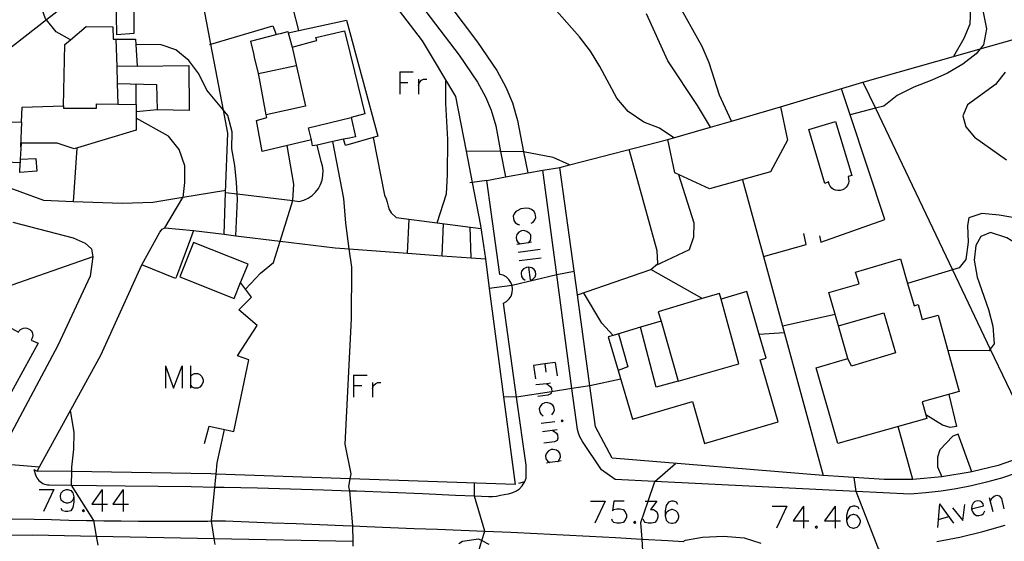
# Model space of a CAD drawing. Units: inches. Extents: x 670969 to 674695, y 4163667 to 4166055.
# Drawn here: x 672845 to 672979, y 4163879 to 4163950 of the extents above; entities that cross this region are included whole.
import ezdxf

# ---------------------------------------------------------------- set-up
doc = ezdxf.new("R2010")
doc.units = ezdxf.units.IN
doc.header["$MEASUREMENT"] = 0
doc.layers.add('Cartografia', color=7, linetype='Continuous')

# ---------------------------------------------------------------- blocks, each defined once
blk = doc.blocks.new('187')
at = {"layer": 'Cartografia', "color": 7, "linetype": 'Continuous'}
for points in [[(672934.75, 4163884.37), (672934.59, 4163884.69), (672934.16, 4163884.81), (672933.88, 4163884.81), (672933.48, 4163884.69), (672933.16, 4163884.25), (672933.04, 4163883.53), (672933.04, 4163882.82)], [(672933.04, 4163882.82), (672933.16, 4163882.26), (672933.48, 4163881.94), (672933.88, 4163881.82), (672934.04, 4163881.82), (672934.47, 4163881.94), (672934.75, 4163882.26), (672934.87, 4163882.66), (672934.87, 4163882.82), (672934.75, 4163883.25), (672934.47, 4163883.53), (672934.04, 4163883.69), (672933.88, 4163883.69), (672933.48, 4163883.53), (672933.16, 4163883.25), (672933.04, 4163882.82)]]:
    blk.add_lwpolyline(points, dxfattribs=at)
blk = doc.blocks.new('188')
at = {"layer": 'Cartografia', "color": 7, "linetype": 'Continuous'}
for points in [[(672852.56, 4163885.4), (672852.44, 4163884.97), (672852.16, 4163884.69), (672851.72, 4163884.57), (672851.56, 4163884.57), (672851.17, 4163884.69), (672850.85, 4163884.97), (672850.73, 4163885.4), (672850.73, 4163885.56), (672850.85, 4163885.96), (672851.17, 4163886.28), (672851.56, 4163886.4), (672851.72, 4163886.4), (672852.16, 4163886.28), (672852.44, 4163885.96), (672852.56, 4163885.4)], [(672852.56, 4163885.4), (672852.56, 4163884.69), (672852.44, 4163883.97), (672852.16, 4163883.53), (672851.72, 4163883.41), (672851.44, 4163883.41), (672851.01, 4163883.53), (672850.85, 4163883.85)]]:
    blk.add_lwpolyline(points, dxfattribs=at)
blk = doc.blocks.new('192')
at = {"layer": 'Cartografia', "color": 7, "linetype": 'Continuous'}
for points in [[(672914.45, 4163916.69), (672914.17, 4163916.65), (672913.74, 4163916.45), (672913.5, 4163916.13), (672913.42, 4163915.85), (672913.46, 4163915.42), (672913.66, 4163915.14), (672913.98, 4163914.9)], [(672914.45, 4163916.69), (672914.65, 4163914.98), (672914.97, 4163915.02), (672915.21, 4163915.22), (672915.33, 4163915.38), (672915.45, 4163915.69), (672915.37, 4163916.09), (672915.21, 4163916.37), (672914.89, 4163916.61), (672914.45, 4163916.69)]]:
    blk.add_lwpolyline(points, dxfattribs=at)
blk = doc.blocks.new('457')
at = {"layer": 'Cartografia', "color": 7, "linetype": 'Continuous'}
for points in [[(672959.43, 4163883.73), (672959.31, 4163884.01), (672958.87, 4163884.17), (672958.6, 4163884.17), (672958.16, 4163884.01), (672957.88, 4163883.57), (672957.72, 4163882.86), (672957.72, 4163882.14)], [(672957.72, 4163882.14), (672957.88, 4163881.58), (672958.16, 4163881.3), (672958.6, 4163881.14), (672958.71, 4163881.14), (672959.15, 4163881.3), (672959.43, 4163881.58), (672959.59, 4163882.02), (672959.59, 4163882.14), (672959.43, 4163882.58), (672959.15, 4163882.86), (672958.71, 4163883.02), (672958.6, 4163883.02), (672958.16, 4163882.86), (672957.88, 4163882.58), (672957.72, 4163882.14)]]:
    blk.add_lwpolyline(points, dxfattribs=at)
blk = doc.blocks.new('460')
at = {"layer": 'Cartografia', "color": 7, "linetype": 'Continuous'}
for points in [[(672974.72, 4163883.77), (672976.35, 4163884.21), (672976.31, 4163884.49), (672976.07, 4163884.73), (672975.91, 4163884.85), (672975.59, 4163884.89), (672975.15, 4163884.77), (672974.95, 4163884.57), (672974.76, 4163884.21), (672974.72, 4163883.77)], [(672974.72, 4163883.77), (672974.8, 4163883.49), (672975.03, 4163883.09), (672975.39, 4163882.9), (672975.71, 4163882.86), (672976.11, 4163882.98), (672976.35, 4163883.17), (672976.55, 4163883.53)]]:
    blk.add_lwpolyline(points, dxfattribs=at)

msp = doc.modelspace()

# ---------------------------------------------------------------- linework, layer by layer
at = {"layer": 'Cartografia', "color": 7, "linetype": 'Continuous'}
for points in [[(672855.05, 4164010.75), (672858.71, 4164008.01), (672864.56, 4164003.66), (672866, 4164001.9), (672873.52, 4163992.7), (672888.58, 4163973.09), (672897.66, 4163960.56), (672901.62, 4163955.1), (672907.49, 4163947.33), (672910.11, 4163943.46), (672911.36, 4163941.21), (672912.25, 4163939.07), (672912.95, 4163936.64), (672913.77, 4163932.4), (672914.33, 4163929.53), (672914.33, 4163929.53)], [(672857.59, 4164005.02), (672857.59, 4164005.02), (672862.43, 4164001.43), (672864.63, 4163998.73), (672871.12, 4163990.79), (672886.12, 4163971.25), (672895.75, 4163957.97), (672899.16, 4163953.27), (672905, 4163945.54), (672907.5, 4163941.85), (672908.6, 4163939.87), (672909.35, 4163938.05), (672909.97, 4163935.92), (672910.64, 4163932.43), (672911.31, 4163928.97), (672911.31, 4163928.97)], [(672983.7, 4163999.06), (672975.8, 4163998.41), (672973.56, 4163998.14), (672971.62, 4163997.08), (672970.85, 4163995.76), (672970.41, 4163994.63), (672969.96, 4163993.48), (672969.95, 4163993.45), (672969.82, 4163992.95), (672969.25, 4163990.7), (672968.88, 4163987.68), (672968.6, 4163983.06), (672968.53, 4163978.5), (672969.01, 4163971.18), (672969.03, 4163971.02), (672969.28, 4163968.9), (672969.84, 4163966.38), (672971.49, 4163961.03), (672973.99, 4163954.43), (672974.56, 4163952.07), (672974.49, 4163949.78), (672973.66, 4163947.82), (672972.25, 4163945.36), (672972.25, 4163945.36)], [(672857.67, 4163971.19), (672857.29, 4163967.03), (672857, 4163963.88), (672856.23, 4163960.47), (672854.78, 4163955.97), (672854.03, 4163954.39), (672848.82, 4163950.34), (672837.18, 4163941.3), (672837.06, 4163941.11), (672835.87, 4163939.29), (672834.94, 4163929.94), (672831.9, 4163930.08), (672831.89, 4163930.08)], [(672971.45, 4163970.08), (672971.34, 4163967.71), (672971.97, 4163963.02), (672972.61, 4163960.73), (672974.68, 4163956.41), (672976.28, 4163951.64), (672976.74, 4163949.12), (672976.34, 4163946.94), (672975.89, 4163946.4), (672975.34, 4163945.73), (672973.55, 4163944.33), (672971.44, 4163943.11), (672969.3, 4163942.12), (672966.85, 4163941.19), (672964.61, 4163940.07), (672962.78, 4163938.6), (672961.64, 4163938.31), (672958.21, 4163937.42), (672958.2, 4163937.42)], [(672860.75, 4163957.14), (672862.01, 4163959.65), (672868.83, 4163959.61), (672872, 4163959.99), (672878.83, 4163960.8), (672879.54, 4163960.88), (672882.81, 4163961.19), (672886.14, 4163961.52), (672889.07, 4163961.8), (672889.66, 4163961.02), (672895.19, 4163953.77), (672899.98, 4163947.48), (672904.5, 4163939.91), (672905.94, 4163932.48), (672906.77, 4163928.22), (672907.9, 4163922.38), (672908.56, 4163917.81)], [(672883.19, 4163948.89), (672883.19, 4163948.89), (672880.07, 4163960.93)], [(672873, 4163921.16), (672873, 4163921.17), (672873.21, 4163926.87), (672873.52, 4163934.92), (672872.93, 4163938.04), (672871.21, 4163947.06), (672868.83, 4163959.61)], [(672852.12, 4163947.64), (672852.11, 4163947.64), (672850.14, 4163948.74), (672848.82, 4163950.34), (672848.7, 4163950.49), (672847.95, 4163952.66), (672847.71, 4163954.9), (672846.97, 4163955.9), (672846.76, 4163956.19), (672843.92, 4163956.67), (672843.91, 4163956.67)], [(672860.75, 4163957.14), (672860.3, 4163957.02), (672858.25, 4163953.5), (672858.36, 4163948.36), (672860.76, 4163948.56), (672860.75, 4163957.14)], [(672942.06, 4163936.57), (672942.06, 4163936.57), (672940.42, 4163940.09), (672939, 4163944.51), (672938.06, 4163946.72), (672934.68, 4163952.82)], [(672934.2, 4163934.29), (672932.26, 4163935.59), (672930.14, 4163936.43), (672928, 4163937.88), (672926.43, 4163939.67), (672924.16, 4163944), (672922.87, 4163946.09), (672921.37, 4163948.05), (672917.93, 4163951.92)], [(672939.18, 4163935.73), (672939.18, 4163935.74), (672937.45, 4163938.68), (672933.37, 4163944.78), (672930.48, 4163951.16)], [(672881.72, 4163948.57), (672881.72, 4163948.57), (672883.19, 4163948.89), (672889.66, 4163950.32), (672893.94, 4163934.51), (672889.52, 4163933.26), (672889.26, 4163934.09), (672889.24, 4163934.14)], [(672841.93, 4163936.46), (672845.44, 4163936.44), (672845.51, 4163938.48), (672851.15, 4163938.63), (672851.34, 4163946.99), (672852.11, 4163947.64), (672854.25, 4163949.45), (672857.87, 4163949.41), (672857.92, 4163947.71), (672860.96, 4163947.72), (672861, 4163947), (672861.16, 4163944.05), (672858.39, 4163943.99), (672858.47, 4163941.71), (672863.79, 4163941.57), (672863.91, 4163938.11), (672861.04, 4163937.85), (672861.04, 4163936.97), (672861.05, 4163935.34), (672852.61, 4163932.78), (672850.31, 4163933.56), (672845.37, 4163933.58), (672845.27, 4163931.39)], [(672871.02, 4163947), (672871.21, 4163947.06), (672879.64, 4163949.53), (672880.1, 4163948.36), (672880.1, 4163948.36)], [(672889.26, 4163934.09), (672887.8, 4163933.77), (672887.79, 4163933.77), (672885.65, 4163933.31), (672885.05, 4163933.18), (672884.9, 4163934.04), (672878.2, 4163932.44), (672877.41, 4163936.63), (672878.81, 4163937.04), (672878.74, 4163937.42), (672877.82, 4163942.39), (672877.67, 4163943.03), (672877.15, 4163945.26), (672877.04, 4163945.75), (672876.64, 4163947.46), (672876.8, 4163947.5), (672880.1, 4163948.36), (672880.43, 4163948.45), (672880.67, 4163948.51), (672881.67, 4163948.77), (672881.72, 4163948.57), (672882.25, 4163946.63), (672885.6, 4163947.52), (672885.63, 4163947.53), (672885.48, 4163947.95), (672889.38, 4163948.84), (672890.16, 4163945.71), (672890.75, 4163943.32), (672892.18, 4163937.56), (672890.31, 4163937.06), (672890.9, 4163934.44), (672890.05, 4163934.26), (672889.26, 4163934.09)], [(672858.28, 4163947.71), (672858.39, 4163943.99)], [(672874.6, 4163920.97), (672874.6, 4163920.97), (672874.82, 4163925.92), (672874.78, 4163926.68), (672874.69, 4163928.23), (672874.46, 4163930.54), (672874.05, 4163932.78), (672874.09, 4163935.11), (672873.51, 4163937.34), (672872.93, 4163938.04), (672870.66, 4163940.78), (672869.55, 4163942.99), (672868.21, 4163944.81), (672866.42, 4163946.28), (672864.42, 4163946.94), (672861, 4163947), (672860.99, 4163947)], [(672948.72, 4163938.51), (672959.95, 4163941.85), (672972.25, 4163945.36), (672975.89, 4163946.4), (672980.25, 4163947.64)], [(672882.25, 4163946.63), (672884.1, 4163938.62), (672878.74, 4163937.42), (672878.73, 4163937.42)], [(672861.16, 4163944.05), (672868.19, 4163944.13), (672868.25, 4163938.01), (672863.91, 4163938.11)], [(672877.67, 4163943.03), (672882.82, 4163944.14)], [(672896.9, 4163943.28), (672896.9, 4163941.84), (672896.9, 4163940.25)], [(672896.9, 4163943.28), (672898.73, 4163943.28)], [(672979.3, 4163943.23), (672978, 4163941.53), (672974.16, 4163938.77), (672973.55, 4163937.27), (672973.96, 4163935.8), (672975.14, 4163934.39), (672979.5, 4163931.29)], [(672858.47, 4163941.71), (672858.56, 4163938.88), (672858.56, 4163938.88)], [(672861.04, 4163938.83), (672861.04, 4163941.64)], [(672896.9, 4163941.84), (672898.01, 4163941.84)], [(672899.45, 4163942.28), (672899.45, 4163941.41), (672899.45, 4163940.25)], [(672899.45, 4163941.41), (672899.61, 4163941.84), (672899.89, 4163942.12), (672900.16, 4163942.28), (672900.6, 4163942.28)], [(672901.99, 4163922.73), (672901.99, 4163922.74), (672903.25, 4163926.69), (672903.4, 4163929.25), (672903.45, 4163934.05), (672903.2, 4163938.96), (672903.2, 4163942.07)], [(672959.95, 4163941.85), (672961.64, 4163938.31), (672972.14, 4163916.31), (672977.28, 4163905.54), (672983.93, 4163891.62)], [(672954.02, 4163920.96), (672954.21, 4163920.07), (672962.94, 4163923.16), (672958.21, 4163937.42), (672957.03, 4163940.98)], [(672851.15, 4163938.63), (672851.15, 4163938.32), (672855.62, 4163938.35), (672855.62, 4163938.94), (672858.56, 4163938.88), (672861.04, 4163938.83), (672861.04, 4163937.85)], [(672948.72, 4163938.51), (672949.69, 4163933.97), (672947.37, 4163929.65), (672939.05, 4163927.35), (672934.35, 4163929.53), (672933.41, 4163934.06), (672939.18, 4163935.74), (672942.06, 4163936.57), (672948.72, 4163938.51)], [(672986.69, 4163937.63), (672987.27, 4163931.21), (672987.77, 4163928.86), (672988.99, 4163924.34), (672989.41, 4163921.82), (672989.4, 4163919.39), (672988.54, 4163917.53), (672987.09, 4163916.82), (672985.79, 4163917.08), (672983.64, 4163918.16), (672979.53, 4163920.68), (672977.3, 4163921.42), (672975.99, 4163920.88), (672975.29, 4163919.62), (672975.1, 4163917.64), (672975.5, 4163915.32), (672977.02, 4163910.93), (672977.63, 4163908.67), (672977.79, 4163906.26), (672977.28, 4163905.54), (672977.1, 4163905.28), (672971.5, 4163905.36), (672971.49, 4163905.36)], [(672845.44, 4163936.44), (672845.32, 4163933.08)], [(672864.96, 4163922.03), (672867.41, 4163926.17), (672867.42, 4163926.18), (672867.68, 4163928.22), (672867.64, 4163930.49), (672866.87, 4163932.69), (672865.43, 4163934.51), (672861.04, 4163936.97), (672861.04, 4163936.97)], [(672884.9, 4163934.04), (672884.51, 4163935.64), (672890.31, 4163937.06)], [(672954.78, 4163928.07), (672952.58, 4163935.43), (672956.23, 4163936.52), (672958.41, 4163929.18), (672957.92, 4163929.03), (672958, 4163928.72), (672958.02, 4163928.41), (672957.96, 4163928.1), (672957.84, 4163927.82), (672957.66, 4163927.56), (672957.43, 4163927.35), (672957.15, 4163927.2), (672956.85, 4163927.12), (672956.54, 4163927.1), (672956.23, 4163927.16), (672955.94, 4163927.28), (672955.69, 4163927.46), (672955.48, 4163927.7), (672955.33, 4163927.97), (672955.27, 4163928.28), (672954.78, 4163928.07)], [(672890.57, 4163878.71), (672890.57, 4163878.71), (672890.56, 4163879.37), (672890.52, 4163881.45), (672890.52, 4163881.46), (672890.12, 4163886.24), (672890.12, 4163886.25), (672889.97, 4163886.85), (672890.18, 4163887.89), (672890.32, 4163888.56), (672889.46, 4163892.58), (672890.33, 4163909.64), (672890.38, 4163916.67), (672890.04, 4163919.17), (672889.57, 4163922.66), (672889.29, 4163926.05), (672887.79, 4163933.77), (672887.79, 4163933.77)], [(672893.28, 4163934.32), (672894.84, 4163926.5), (672895.04, 4163926.01), (672895.19, 4163925.52), (672895.32, 4163925.01), (672895.47, 4163924.53), (672895.73, 4163924.06), (672896.44, 4163923.45)], [(672983.93, 4163891.62), (672978.36, 4163889.69), (672974.77, 4163888.81), (672974.54, 4163888.76), (672970.67, 4163888.13), (672966.75, 4163887.8), (672962.83, 4163887.78), (672954.55, 4163888.33), (672925.83, 4163890.68), (672923.55, 4163894.97), (672922.78, 4163900.54), (672921.08, 4163912.94), (672918.7, 4163930.27), (672919.99, 4163930.6), (672933.41, 4163934.06)], [(672852.95, 4163932.88), (672852.48, 4163925.56), (672848.47, 4163925.78), (672841.98, 4163928.1), (672834.94, 4163929.94)], [(672873.21, 4163926.87), (672873.21, 4163926.87), (672874.78, 4163926.68), (672882.36, 4163925.75), (672883.24, 4163925.64), (672883.85, 4163925.81), (672884.43, 4163926.08), (672884.97, 4163926.44), (672885.43, 4163926.88), (672885.83, 4163927.39), (672886.13, 4163927.95), (672886.35, 4163928.55), (672886.46, 4163929.18), (672886.48, 4163929.83), (672886.39, 4163930.46), (672886.21, 4163931.08), (672885.65, 4163933.31), (672885.65, 4163933.31)], [(672875.93, 4163913.69), (672875.93, 4163913.69), (672877.95, 4163915.86), (672879.74, 4163917.3), (672880.65, 4163920.23), (672882.36, 4163925.75), (672882.36, 4163925.75), (672882.49, 4163928), (672881.61, 4163933.25)], [(672919.99, 4163930.6), (672919.99, 4163930.6), (672917.8, 4163931.61), (672913.77, 4163932.4), (672913.77, 4163932.4), (672910.64, 4163932.43), (672905.94, 4163932.48), (672905.94, 4163932.48)], [(672921.08, 4163912.94), (672921.08, 4163912.94), (672931.07, 4163916.37), (672932.02, 4163917.2), (672931.96, 4163918.9), (672928.14, 4163932.7)], [(672845.27, 4163931.39), (672847.38, 4163931.48), (672847.54, 4163929.75), (672845.21, 4163929.58), (672845.25, 4163930.9), (672840.3, 4163931.12)], [(672845.27, 4163931.39), (672845.25, 4163930.9)], [(672855.15, 4163918.1), (672843.23, 4163913.94), (672832.61, 4163914.56), (672832.45, 4163913.25), (672831.92, 4163913.29), (672824.88, 4163913.89), (672817.39, 4163916.81), (672814.28, 4163918.02), (672814.18, 4163918.06), (672810.53, 4163919.38), (672809.62, 4163919.71), (672805.67, 4163921.15), (672801.25, 4163923.48), (672792.21, 4163928.68), (672790.02, 4163929.95)], [(672908.78, 4163928.5), (672911.31, 4163928.97), (672914.33, 4163929.53), (672916.36, 4163929.91)], [(672980.79, 4163888.63), (672978.79, 4163887.98), (672976.77, 4163887.41), (672974.72, 4163886.92), (672972.65, 4163886.51), (672970.57, 4163886.19), (672968.48, 4163885.95), (672966.39, 4163885.8), (672959.02, 4163886.16), (672931.64, 4163887.5), (672926.23, 4163887.77), (672924.36, 4163889.09), (672921.78, 4163892.97), (672921.42, 4163893.61), (672921.23, 4163894.09), (672921.1, 4163894.58), (672920.35, 4163900.16), (672918.27, 4163915.65), (672916.36, 4163929.91), (672918.7, 4163930.24)], [(672913.13, 4163887.29), (672913.63, 4163887.4), (672913.91, 4163887.53), (672914.11, 4163887.97), (672914.13, 4163888.49), (672914.11, 4163889.74), (672912.82, 4163898.97), (672911.03, 4163911.79), (672911.44, 4163912.03), (672911.79, 4163912.36), (672912.05, 4163912.76), (672912.21, 4163913.22), (672912.26, 4163913.7), (672912.2, 4163914.17), (672912.03, 4163914.62), (672911.76, 4163915.02), (672911.4, 4163915.35), (672910.98, 4163915.58), (672910.52, 4163915.71), (672908.78, 4163928.5), (672906.77, 4163928.22), (672906.46, 4163928.18)], [(672931.7, 4163916.92), (672936.36, 4163919.07), (672936.94, 4163920.8), (672936.96, 4163922.66), (672934.9, 4163929.27)], [(672943.54, 4163928.59), (672946.39, 4163918.16), (672948.99, 4163908.64), (672954.55, 4163888.33)], [(672873.22, 4163927.14), (672867.41, 4163926.17), (672863.31, 4163925.49), (672859.18, 4163925.34), (672852.48, 4163925.56)], [(672914.81, 4163922.66), (672915.05, 4163922.82), (672915.29, 4163923.14), (672915.41, 4163923.46), (672915.33, 4163924.01), (672915.17, 4163924.29), (672914.85, 4163924.53), (672914.53, 4163924.65), (672914.1, 4163924.73), (672913.38, 4163924.61), (672912.98, 4163924.41), (672912.7, 4163924.25), (672912.46, 4163923.93), (672912.34, 4163923.61), (672912.42, 4163923.06), (672912.62, 4163922.78), (672912.94, 4163922.54), (672913.22, 4163922.46)], [(672844.24, 4163922.79), (672852.46, 4163920.69), (672854.08, 4163919.97), (672854.96, 4163919.16), (672855.15, 4163918.1), (672854.76, 4163915.48), (672850.38, 4163906.02), (672841.8, 4163890)], [(672896.44, 4163923.45), (672901.99, 4163922.74), (672907.95, 4163921.97)], [(672897.97, 4163918.58), (672897.97, 4163918.59), (672898.17, 4163923.22)], [(672980.86, 4163923.35), (672978.48, 4163923.77), (672976.12, 4163924.01), (672974.37, 4163923.38), (672974.19, 4163922.37), (672974.26, 4163920.07), (672973.95, 4163917.72), (672973.02, 4163916.58), (672972.14, 4163916.31), (672966.02, 4163914.46), (672966.01, 4163914.46)], [(672868.86, 4163921.68), (672873, 4163921.17), (672874.6, 4163920.97), (672880.65, 4163920.23), (672888.11, 4163919.31), (672890.04, 4163919.17), (672897.97, 4163918.59), (672902.66, 4163918.24), (672906.62, 4163917.95), (672908.56, 4163917.81), (672909.09, 4163913.78), (672911.03, 4163899.03), (672912.6, 4163887.11), (672890.18, 4163887.89), (672871.92, 4163888.52), (672871.2, 4163888.55), (672852.27, 4163888.85), (672847.56, 4163888.92), (672847.88, 4163889.5), (672856.22, 4163904.71), (672861.83, 4163916.99)], [(672861.83, 4163916.99), (672864.25, 4163921.46), (672864.57, 4163921.86), (672864.96, 4163922.03), (672868.86, 4163921.68), (672868.43, 4163920.55), (672866.52, 4163915.43), (672866.38, 4163915.14), (672861.83, 4163916.99)], [(672902.66, 4163918.24), (672902.66, 4163918.24), (672902.85, 4163922.62)], [(672906.62, 4163917.95), (672906.62, 4163917.95), (672906.47, 4163922.15)], [(672914.41, 4163919.99), (672914.43, 4163920.01), (672914.69, 4163920.31), (672914.77, 4163920.63), (672914.73, 4163921.07), (672914.53, 4163921.31), (672914.21, 4163921.55), (672913.78, 4163921.66), (672913.5, 4163921.62), (672913.1, 4163921.43), (672912.86, 4163921.11), (672912.74, 4163920.79), (672912.78, 4163920.35), (672912.98, 4163920.11), (672913.3, 4163919.87)], [(672946.39, 4163918.16), (672946.39, 4163918.16), (672952.2, 4163919.75), (672951.9, 4163921.28)], [(672868.86, 4163920.06), (672866.99, 4163915.38), (672874.39, 4163912.42), (672875.26, 4163914.6), (672876.26, 4163917.1), (672868.86, 4163920.06)], [(672914.85, 4163920.07), (672914.43, 4163920.01), (672912.86, 4163919.79)], [(672916.01, 4163919.08), (672913.02, 4163918.68)], [(672916.16, 4163917.92), (672913.18, 4163917.53)], [(672956.54, 4163892.7), (672953.56, 4163903), (672957.91, 4163904.26), (672956.61, 4163908.72), (672955.31, 4163913.22), (672959.41, 4163914.41), (672958.94, 4163916), (672965.04, 4163917.8), (672966.02, 4163914.46), (672966.91, 4163911.44), (672967.44, 4163911.59), (672968.01, 4163909.55), (672970.17, 4163910.15), (672971.5, 4163905.36), (672973.05, 4163899.75), (672968.02, 4163898.35), (672968.5, 4163896.59), (672968.64, 4163896.1), (672956.54, 4163892.7)], [(672920.64, 4163916.1), (672918.27, 4163915.65), (672918.27, 4163915.65), (672912.2, 4163914.17), (672909.09, 4163913.78), (672909.08, 4163913.78)], [(672938.07, 4163912.41), (672938.07, 4163912.41), (672931.07, 4163916.37)], [(672870.35, 4163892.67), (672870.97, 4163895.04), (672874.31, 4163894.32), (672876.38, 4163904.09), (672874.82, 4163904.63), (672877.5, 4163908.74), (672875.03, 4163910.88), (672876.73, 4163912.62), (672875.93, 4163913.69), (672875.26, 4163914.6), (672875.26, 4163914.6)], [(672925.95, 4163907.4), (672925.94, 4163907.4), (672924.4, 4163909.05), (672921.93, 4163913.23)], [(672926.63, 4163902.64), (672928.59, 4163896), (672936.74, 4163898.4), (672938.39, 4163892.68), (672948.42, 4163895.63), (672945.94, 4163904.05), (672946.77, 4163904.29), (672945.83, 4163907.51), (672944.14, 4163913.36), (672940.67, 4163912.35), (672940.44, 4163913.12), (672938.07, 4163912.41), (672932.09, 4163910.62), (672932.47, 4163909.33), (672929.69, 4163908.51), (672925.94, 4163907.4), (672925.29, 4163907.21), (672926.63, 4163902.64)], [(672932.47, 4163909.33), (672934.8, 4163901.18), (672943.05, 4163903.54), (672940.67, 4163912.35)], [(672956.17, 4163910.23), (672948.99, 4163908.64), (672948.99, 4163908.64)], [(672956.61, 4163908.72), (672956.61, 4163908.72), (672962.77, 4163910.46), (672964.38, 4163905.02), (672958.38, 4163903.23), (672957.91, 4163904.26)], [(672847.72, 4163906.36), (672843.55, 4163898.71), (672839.95, 4163900.66), (672844.1, 4163908.32), (672845.02, 4163907.82), (672845.14, 4163908.01), (672845.3, 4163908.18), (672845.49, 4163908.3), (672845.71, 4163908.38), (672845.94, 4163908.41), (672846.17, 4163908.39), (672846.39, 4163908.31), (672846.58, 4163908.19), (672846.75, 4163908.02), (672846.87, 4163907.83), (672846.94, 4163907.61), (672846.97, 4163907.38), (672846.94, 4163907.15), (672846.86, 4163906.93), (672846.75, 4163906.74), (672847.72, 4163906.36)], [(672934.8, 4163901.18), (672931.82, 4163900.36), (672929.69, 4163908.51), (672929.69, 4163908.51)], [(672926.7, 4163907.62), (672927.94, 4163903.1), (672926.63, 4163902.64), (672926.63, 4163902.64)], [(672949.23, 4163907.76), (672945.83, 4163907.51), (672945.83, 4163907.51)], [(672865.02, 4163903.24), (672865.02, 4163900.21)], [(672865.02, 4163903.24), (672866.13, 4163900.21), (672867.29, 4163903.24), (672867.29, 4163900.21)], [(672868.44, 4163903.24), (672868.44, 4163901.8), (672868.44, 4163900.65), (672868.44, 4163900.21)], [(672918.08, 4163903.71), (672916.65, 4163903.52), (672915.09, 4163903.32)], [(672915.09, 4163903.32), (672915.37, 4163901.48)], [(672916.64, 4163903.55), (672916.65, 4163903.52), (672916.8, 4163902.4)], [(672918.08, 4163903.71), (672918.31, 4163901.88)], [(672868.44, 4163901.8), (672868.72, 4163902.08), (672869, 4163902.2), (672869.44, 4163902.2), (672869.71, 4163902.08), (672869.99, 4163901.8), (672870.15, 4163901.37), (672870.15, 4163901.09), (672869.99, 4163900.65), (672869.71, 4163900.37), (672869.44, 4163900.21), (672869, 4163900.21), (672868.72, 4163900.37), (672868.44, 4163900.65)], [(672890.61, 4163902), (672890.61, 4163900.57), (672890.61, 4163898.98)], [(672890.61, 4163902), (672892.48, 4163902)], [(672926.98, 4163901.46), (672922.78, 4163900.54), (672922.78, 4163900.54), (672920.35, 4163900.16), (672917.58, 4163899.72), (672912.82, 4163898.97), (672912.81, 4163898.97), (672911.03, 4163899.03), (672911.03, 4163899.03)], [(672890.61, 4163900.57), (672891.77, 4163900.57)], [(672893.2, 4163900.97), (672893.2, 4163900.13), (672893.2, 4163898.98)], [(672893.2, 4163900.13), (672893.32, 4163900.57), (672893.64, 4163900.85), (672893.91, 4163900.97), (672894.35, 4163900.97)], [(672917.44, 4163900.89), (672916.91, 4163900.82), (672915.45, 4163900.65)], [(672916.88, 4163900.85), (672916.91, 4163900.82), (672917.36, 4163900.45), (672917.56, 4163900.21), (672917.6, 4163899.77), (672917.58, 4163899.72), (672917.48, 4163899.45), (672917.08, 4163899.26), (672915.69, 4163899.1)], [(672971.63, 4163899.35), (672972.68, 4163895.01), (672971.83, 4163894.87), (672970.79, 4163895.16), (672968.5, 4163896.59), (672968.5, 4163896.59)], [(672917.6, 4163896.59), (672917.84, 4163896.91), (672917.96, 4163897.23), (672917.88, 4163897.66), (672917.72, 4163897.9), (672917.4, 4163898.14), (672916.92, 4163898.26), (672916.64, 4163898.22), (672916.24, 4163898.02), (672916.01, 4163897.7), (672915.89, 4163897.38), (672915.97, 4163896.95), (672916.13, 4163896.71), (672916.44, 4163896.43)], [(672855.89, 4163878.85), (672855.89, 4163878.85), (672855.66, 4163880.07), (672855.27, 4163882.19), (672855.27, 4163882.2), (672852.24, 4163887.02), (672852.24, 4163887.02), (672852.27, 4163888.85), (672852.28, 4163889.48), (672852.56, 4163891.9), (672852.59, 4163894.16), (672852.12, 4163897.23)], [(672918, 4163895.63), (672916.16, 4163895.39)], [(672918.99, 4163895.91), (672918.87, 4163895.75), (672919.03, 4163895.63), (672919.15, 4163895.79), (672918.99, 4163895.91)], [(672966.75, 4163887.8), (672964.74, 4163895)], [(672871.79, 4163878.94), (672871.79, 4163878.94), (672871.66, 4163879.75), (672871.29, 4163882.13), (672871.29, 4163882.14), (672871.75, 4163886.75), (672871.92, 4163888.52), (672872.08, 4163890.07), (672873.07, 4163894.58)], [(672918.31, 4163894.52), (672916.32, 4163894.28)], [(672917.72, 4163894.44), (672918.23, 4163894.08), (672918.39, 4163893.84), (672918.43, 4163893.4), (672918.35, 4163893.09), (672917.96, 4163892.89), (672916.52, 4163892.73)], [(672974.77, 4163888.81), (672974.77, 4163888.81), (672972.9, 4163893.96), (672972.18, 4163893.69), (672970.41, 4163891.84), (672970.09, 4163890.84), (672970.1, 4163889.49), (672970.67, 4163888.13)], [(672918.43, 4163890.22), (672918.45, 4163890.24), (672918.67, 4163890.54), (672918.79, 4163890.86), (672918.75, 4163891.29), (672918.55, 4163891.53), (672918.23, 4163891.77), (672917.8, 4163891.85), (672917.52, 4163891.85), (672917.12, 4163891.65), (672916.84, 4163891.29), (672916.76, 4163891.02), (672916.8, 4163890.58), (672917, 4163890.34), (672917.3, 4163890.08), (672917.32, 4163890.06)], [(672841.8, 4163890), (672841.8, 4163890), (672847.88, 4163889.5), (672847.88, 4163889.5)], [(672918.87, 4163890.3), (672918.45, 4163890.24), (672917.3, 4163890.08), (672916.88, 4163890.02)], [(672930.1, 4163876.07), (672930.1, 4163876.08), (672930.02, 4163877.32), (672929.88, 4163879.68), (672929.74, 4163881.94), (672930.72, 4163884.81), (672931.64, 4163887.5), (672931.64, 4163887.5), (672934.42, 4163889.97)], [(672847.11, 4163889.16), (672847.35, 4163888.42), (672847.43, 4163888.21), (672847.53, 4163888.01), (672847.66, 4163887.82), (672847.81, 4163887.65), (672847.97, 4163887.5), (672848.15, 4163887.37), (672848.35, 4163887.25), (672848.55, 4163887.16), (672848.77, 4163887.1), (672848.99, 4163887.06), (672849.22, 4163887.05), (672852.24, 4163887.02), (672855.62, 4163886.98), (672859.55, 4163886.94), (672864.04, 4163886.88), (672868.54, 4163886.81), (672871.75, 4163886.75), (672873.03, 4163886.73), (672877.53, 4163886.63), (672882.03, 4163886.51), (672886.52, 4163886.37), (672890.12, 4163886.25), (672891.01, 4163886.22), (672895.51, 4163886.05), (672900, 4163885.87), (672904.49, 4163885.66), (672907.09, 4163885.54), (672908.99, 4163885.45), (672909.51, 4163885.48), (672910.06, 4163885.53), (672910.61, 4163885.63), (672911.11, 4163885.72), (672911.7, 4163885.85), (672912.28, 4163886.02), (672912.78, 4163886.22), (672913.2, 4163886.51), (672913.56, 4163886.91), (672913.91, 4163887.53)], [(672847.11, 4163889.16), (672847.56, 4163888.92)], [(672965.63, 4163872.9), (672965.63, 4163872.9), (672963.14, 4163876.73), (672962.09, 4163878.35), (672962.08, 4163878.36), (672959.02, 4163886.16), (672959.02, 4163886.16), (672958.77, 4163888.04)], [(672907.66, 4163878.04), (672907.66, 4163878.05), (672907.95, 4163879.01), (672908.09, 4163879.47), (672908.48, 4163880.76), (672907.09, 4163885.53), (672907.09, 4163885.54), (672907.09, 4163887.3)], [(672847.86, 4163886.4), (672849.85, 4163886.4)], [(672849.85, 4163886.4), (672848.42, 4163883.41)], [(672856.42, 4163886.4), (672854.99, 4163884.41), (672856.42, 4163884.41), (672857.14, 4163884.41)], [(672856.42, 4163886.4), (672856.42, 4163884.41), (672856.42, 4163883.41)], [(672859.29, 4163886.4), (672857.85, 4163884.41), (672859.29, 4163884.41), (672860, 4163884.41)], [(672859.29, 4163886.4), (672859.29, 4163884.41), (672859.29, 4163883.41)], [(672977.1, 4163885.32), (672977.62, 4163883.41)], [(672977.26, 4163884.77), (672977.54, 4163885.28), (672977.78, 4163885.52), (672978.18, 4163885.64), (672978.5, 4163885.56), (672978.78, 4163885.2), (672979.13, 4163883.81)], [(672922.89, 4163884.81), (672924.88, 4163884.81)], [(672924.88, 4163884.81), (672923.45, 4163881.82)], [(672927.47, 4163884.81), (672926.04, 4163884.81), (672925.88, 4163883.53), (672926.04, 4163883.69), (672926.47, 4163883.81), (672926.91, 4163883.81), (672927.31, 4163883.69), (672927.59, 4163883.37), (672927.75, 4163882.98), (672927.75, 4163882.66), (672927.59, 4163882.26), (672927.31, 4163881.94), (672926.91, 4163881.82), (672926.47, 4163881.82), (672926.04, 4163881.94), (672925.88, 4163882.1), (672925.76, 4163882.38)], [(672930.33, 4163884.81), (672930.72, 4163884.81), (672931.89, 4163884.81), (672931.05, 4163883.69), (672931.45, 4163883.69), (672931.73, 4163883.53), (672931.89, 4163883.37), (672932.05, 4163882.98), (672932.05, 4163882.66), (672931.89, 4163882.26), (672931.61, 4163881.94), (672931.17, 4163881.82), (672930.73, 4163881.82), (672930.33, 4163881.94), (672930.18, 4163882.1), (672930.02, 4163882.38)], [(672947.61, 4163884.17), (672949.6, 4163884.17)], [(672949.6, 4163884.17), (672948.17, 4163881.14)], [(672951.87, 4163884.17), (672950.44, 4163882.14), (672951.87, 4163882.14), (672952.58, 4163882.14)], [(672951.87, 4163884.17), (672951.87, 4163882.14), (672951.87, 4163881.14)], [(672956.17, 4163884.17), (672954.73, 4163882.14), (672956.17, 4163882.14), (672956.88, 4163882.14)], [(672956.17, 4163884.17), (672956.17, 4163882.14), (672956.17, 4163881.14)], [(672970.38, 4163884.45), (672970.1, 4163881.26)], [(672970.38, 4163884.45), (672972.29, 4163881.86)], [(672972.13, 4163883.93), (672973.52, 4163882.22), (672973.8, 4163884.37)], [(672853.87, 4163883.69), (672853.71, 4163883.53), (672853.87, 4163883.41), (672853.99, 4163883.53), (672853.87, 4163883.69)], [(672970.22, 4163882.34), (672971.61, 4163882.74)], [(672844.15, 4163882.42), (672847.17, 4163882.4), (672849.53, 4163882.32), (672851.89, 4163882.26), (672854.26, 4163882.21), (672855.27, 4163882.19), (672856.62, 4163882.17), (672858.99, 4163882.14), (672861.35, 4163882.12), (672863.72, 4163882.1), (672866.08, 4163882.1), (672868.45, 4163882.11), (672870.81, 4163882.13), (672871.29, 4163882.14), (672873.18, 4163882.17), (672876.38, 4163882.03), (672879.59, 4163881.9), (672882.8, 4163881.77), (672886.01, 4163881.64), (672889.22, 4163881.51), (672890.52, 4163881.46), (672892.43, 4163881.38), (672895.64, 4163881.26), (672898.85, 4163881.13), (672902.06, 4163881), (672905.27, 4163880.88), (672908.48, 4163880.76), (672912.04, 4163880.59), (672915.6, 4163880.42), (672919.16, 4163880.25), (672922.72, 4163880.07), (672926.28, 4163879.88), (672929.84, 4163879.68), (672929.88, 4163879.68), (672933.4, 4163879.48), (672935.47, 4163879.36)], [(672928.9, 4163882.1), (672928.74, 4163881.94), (672928.9, 4163881.82), (672929.02, 4163881.94), (672928.9, 4163882.1)], [(672953.58, 4163881.42), (672953.46, 4163881.3), (672953.58, 4163881.14), (672953.74, 4163881.3), (672953.58, 4163881.42)], [(672969.98, 4163879.33), (672973.12, 4163879.95), (672976.24, 4163880.69), (672979.32, 4163881.57)], [(672839.73, 4163880.2), (672846.95, 4163880.25), (672855.66, 4163880.07), (672871.66, 4163879.75), (672890.56, 4163879.37)], [(672935.47, 4163879.36), (672935.8, 4163879.51), (672938.12, 4163879.95), (672940.97, 4163880.09), (672943.79, 4163879.82), (672946.06, 4163879.11)], [(672904.95, 4163879.07), (672905.45, 4163879.4), (672907.63, 4163879.71), (672908.09, 4163879.47), (672909.04, 4163878.99)]]:
    msp.add_lwpolyline(points, dxfattribs=at)

# ---------------------------------------------------------------- block references
at = {"layer": 'Cartografia'}
for name in ['192', '188', '187', '457', '460']:
    msp.add_blockref(name, (0, 0), dxfattribs=at)

doc.saveas('drawing.dxf')
